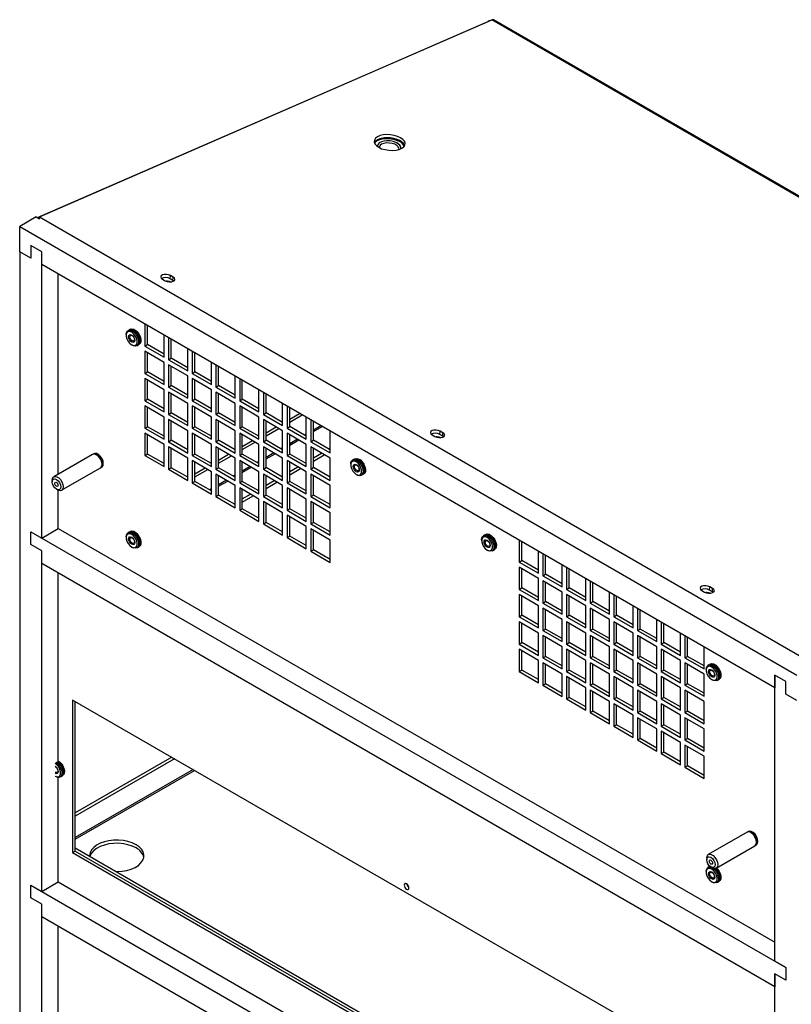
# Model space of a CAD drawing. Units: inches. Extents: x 0 to 128, y 0 to 133.
# Drawn here: x 84 to 96, y 116 to 132 of the extents above; entities that cross this region are included whole.
import ezdxf

# ---------------------------------------------------------------- set-up
doc = ezdxf.new("R2010")
doc.units = ezdxf.units.IN
doc.header["$MEASUREMENT"] = 0

msp = doc.modelspace()

# ---------------------------------------------------------------- linework, layer by layer
at = {"color": 7, "linetype": 'Continuous', "lineweight": 25}
for p, q in [((83.89, 128.501), (91.128, 131.653)), ((83.922, 128.512), (91.187, 131.676)), ((91.131, 131.652), (91.128, 131.653)), ((103.563, 124.532), (91.187, 131.676)), ((103.594, 124.532), (91.218, 131.677)), ((89.353, 129.659), (89.353, 129.659)), ((89.726, 129.622), (89.726, 129.622)), ((83.87, 128.513), (83.605, 128.36)), ((83.87, 128.513), (83.922, 128.483)), ((83.922, 128.512), (96.298, 121.368)), ((83.922, 128.482), (83.922, 128.512)), ((83.605, 127.951), (83.605, 128.36)), ((83.605, 128.36), (96.085, 121.155)), ((83.782, 127.849), (83.605, 127.951)), ((83.605, 127.951), (83.605, 86.234)), ((83.782, 128.054), (83.782, 127.849)), ((83.959, 127.951), (83.782, 128.054)), ((83.959, 123.354), (83.959, 127.951)), ((83.959, 127.747), (83.959, 127.951)), ((95.732, 120.951), (83.959, 127.747)), ((84.224, 124.379), (84.224, 127.594)), ((85.896, 127.514), (85.941, 127.488)), ((86.022, 127.52), (86.027, 127.571)), ((86.067, 127.494), (86.022, 127.52)), ((86.072, 127.545), (86.027, 127.571)), ((86.067, 127.494), (86.072, 127.545)), ((86.081, 127.483), (86.067, 127.494)), ((85.361, 126.696), (85.345, 126.687)), ((85.383, 126.709), (85.367, 126.7)), ((85.616, 126.791), (85.616, 126.438)), ((85.658, 126.462), (85.658, 126.766)), ((85.316, 126.623), (85.316, 126.61)), ((85.926, 126.259), (85.926, 126.612)), ((85.996, 126.571), (85.996, 126.218)), ((86.039, 126.243), (86.039, 126.546)), ((85.404, 126.458), (85.415, 126.451)), ((85.485, 126.445), (85.501, 126.454)), ((85.507, 126.457), (85.523, 126.467)), ((85.616, 126.438), (85.658, 126.462)), ((85.616, 126.438), (85.926, 126.259)), ((85.926, 126.177), (85.616, 126.356)), ((85.616, 126.356), (85.616, 125.998)), ((85.926, 126.308), (85.658, 126.462)), ((86.306, 126.039), (86.306, 126.392)), ((85.658, 126.023), (85.658, 126.332)), ((85.996, 126.218), (86.039, 126.243)), ((85.996, 126.218), (86.306, 126.039)), ((86.306, 126.088), (86.039, 126.243)), ((86.377, 126.351), (86.377, 125.998)), ((86.419, 126.023), (86.419, 126.327)), ((85.926, 125.82), (85.926, 126.177)), ((86.306, 125.958), (85.996, 126.136)), ((85.996, 126.136), (85.996, 125.779)), ((86.039, 125.803), (86.039, 126.112)), ((86.687, 125.82), (86.687, 126.172)), ((86.757, 126.132), (86.757, 125.779)), ((86.8, 125.803), (86.8, 126.107)), ((85.616, 125.998), (85.658, 126.023)), ((85.616, 125.998), (85.926, 125.82)), ((85.926, 125.738), (85.616, 125.917)), ((85.616, 125.917), (85.616, 125.559)), ((85.926, 125.869), (85.658, 126.023)), ((85.658, 125.584), (85.658, 125.892)), ((86.306, 125.6), (86.306, 125.958)), ((86.377, 125.998), (86.419, 126.023)), ((86.377, 125.998), (86.687, 125.82)), ((86.687, 125.738), (86.377, 125.917)), ((86.377, 125.917), (86.377, 125.559)), ((86.687, 125.869), (86.419, 126.023)), ((86.419, 125.584), (86.419, 125.892)), ((87.067, 125.6), (87.067, 125.953)), ((87.138, 125.912), (87.138, 125.559)), ((87.18, 125.584), (87.18, 125.888)), ((85.926, 125.38), (85.926, 125.738)), ((85.996, 125.779), (86.039, 125.803)), ((85.996, 125.779), (86.306, 125.6)), ((86.306, 125.649), (86.039, 125.803)), ((86.687, 125.38), (86.687, 125.738)), ((86.757, 125.779), (86.8, 125.803)), ((86.757, 125.779), (87.067, 125.6)), ((87.067, 125.649), (86.8, 125.803)), ((87.447, 125.38), (87.447, 125.733)), ((85.616, 125.559), (85.658, 125.584)), ((85.926, 125.429), (85.658, 125.584)), ((86.306, 125.518), (85.996, 125.697)), ((85.996, 125.697), (85.996, 125.339)), ((86.039, 125.364), (86.039, 125.673)), ((86.377, 125.559), (86.419, 125.584)), ((86.687, 125.429), (86.419, 125.584)), ((87.067, 125.518), (86.757, 125.697)), ((86.757, 125.697), (86.757, 125.34)), ((86.8, 125.364), (86.8, 125.673)), ((87.138, 125.559), (87.18, 125.584)), ((87.447, 125.429), (87.18, 125.584)), ((87.518, 125.692), (87.518, 125.34)), ((87.561, 125.364), (87.561, 125.668)), ((85.616, 125.559), (85.926, 125.38)), ((85.926, 125.299), (85.616, 125.477)), ((85.616, 125.477), (85.616, 125.12)), ((85.658, 125.144), (85.658, 125.453)), ((86.306, 125.161), (86.306, 125.518)), ((86.377, 125.559), (86.687, 125.38)), ((86.687, 125.299), (86.377, 125.478)), ((86.377, 125.478), (86.377, 125.12)), ((86.419, 125.144), (86.419, 125.453)), ((87.067, 125.161), (87.067, 125.518)), ((87.138, 125.559), (87.447, 125.38)), ((87.447, 125.299), (87.138, 125.478)), ((87.138, 125.478), (87.138, 125.12)), ((87.18, 125.144), (87.18, 125.453)), ((87.828, 125.161), (87.828, 125.514)), ((87.899, 125.473), (87.899, 125.12)), ((87.941, 125.145), (87.941, 125.448)), ((85.926, 124.941), (85.926, 125.299)), ((85.996, 125.339), (86.039, 125.364)), ((85.996, 125.339), (86.306, 125.161)), ((86.306, 125.079), (85.996, 125.258)), ((85.996, 125.258), (85.996, 124.9)), ((86.306, 125.21), (86.039, 125.364)), ((86.687, 124.941), (86.687, 125.299)), ((86.757, 125.34), (86.8, 125.364)), ((86.757, 125.34), (87.067, 125.161)), ((87.067, 125.079), (86.757, 125.258)), ((86.757, 125.258), (86.757, 124.9)), ((87.067, 125.21), (86.8, 125.364)), ((87.447, 124.941), (87.447, 125.299)), ((87.518, 125.34), (87.561, 125.364)), ((87.518, 125.34), (87.828, 125.161)), ((87.828, 125.079), (87.518, 125.258)), ((87.518, 125.258), (87.518, 124.9)), ((87.828, 125.21), (87.561, 125.364)), ((87.941, 125.266), (88.099, 125.357)), ((87.941, 125.215), (88.143, 125.332)), ((88.208, 124.941), (88.208, 125.294)), ((88.279, 125.253), (88.279, 124.9)), ((85.616, 125.12), (85.658, 125.144)), ((85.616, 125.12), (85.926, 124.941)), ((85.926, 124.99), (85.658, 125.144)), ((86.039, 124.925), (86.039, 125.233)), ((86.377, 125.12), (86.419, 125.144)), ((86.377, 125.12), (86.687, 124.941)), ((86.687, 124.99), (86.419, 125.144)), ((86.8, 124.925), (86.8, 125.233)), ((87.138, 125.12), (87.18, 125.144)), ((87.138, 125.12), (87.447, 124.941)), ((87.447, 124.99), (87.18, 125.144)), ((87.561, 124.925), (87.561, 125.233)), ((87.561, 125.047), (87.722, 125.14)), ((87.561, 124.996), (87.767, 125.115)), ((87.899, 125.12), (87.941, 125.145)), ((87.899, 125.12), (88.208, 124.941)), ((88.208, 124.99), (87.941, 125.145)), ((88.321, 124.925), (88.321, 125.229)), ((85.926, 124.859), (85.616, 125.038)), ((85.616, 125.038), (85.616, 124.681)), ((85.658, 124.705), (85.658, 125.014)), ((86.306, 124.721), (86.306, 125.079)), ((86.687, 124.859), (86.377, 125.038)), ((86.377, 125.038), (86.377, 124.681)), ((86.419, 124.705), (86.419, 125.014)), ((87.067, 124.721), (87.067, 125.079)), ((87.447, 124.86), (87.138, 125.038)), ((87.138, 125.038), (87.138, 124.681)), ((87.18, 124.705), (87.18, 125.014)), ((87.828, 124.722), (87.828, 125.079)), ((88.208, 124.86), (87.899, 125.038)), ((87.899, 125.038), (87.899, 124.681)), ((87.941, 124.705), (87.941, 125.014)), ((88.589, 124.722), (88.589, 125.074)), ((90.227, 125.014), (90.272, 124.988)), ((90.353, 125.019), (90.358, 125.071)), ((90.398, 124.994), (90.353, 125.019)), ((90.403, 125.045), (90.358, 125.071)), ((90.398, 124.994), (90.403, 125.045)), ((90.412, 124.983), (90.398, 124.994)), ((85.926, 124.502), (85.926, 124.859)), ((85.996, 124.9), (86.039, 124.925)), ((85.996, 124.9), (86.306, 124.721)), ((86.306, 124.64), (85.996, 124.819)), ((85.996, 124.819), (85.996, 124.461)), ((86.306, 124.77), (86.039, 124.925)), ((86.039, 124.485), (86.039, 124.794)), ((86.687, 124.502), (86.687, 124.859)), ((86.757, 124.9), (86.8, 124.925)), ((86.757, 124.9), (87.067, 124.721)), ((87.067, 124.64), (86.757, 124.819)), ((86.757, 124.819), (86.757, 124.461)), ((87.067, 124.77), (86.8, 124.925)), ((86.8, 124.485), (86.8, 124.794)), ((87.18, 124.827), (87.342, 124.92)), ((87.18, 124.776), (87.386, 124.895)), ((87.447, 124.502), (87.447, 124.86)), ((87.518, 124.9), (87.561, 124.925)), ((87.518, 124.9), (87.828, 124.722)), ((87.828, 124.64), (87.518, 124.819)), ((87.518, 124.819), (87.518, 124.461)), ((87.828, 124.771), (87.561, 124.925)), ((87.561, 124.486), (87.561, 124.794)), ((88.208, 124.502), (88.208, 124.86)), ((88.279, 124.9), (88.321, 124.925)), ((88.279, 124.9), (88.589, 124.722)), ((88.589, 124.64), (88.279, 124.819)), ((88.279, 124.819), (88.279, 124.461)), ((88.589, 124.771), (88.321, 124.925)), ((88.321, 124.486), (88.321, 124.794)), ((88.566, 124.784), (88.589, 124.797)), ((84.776, 124.698), (84.154, 124.338)), ((84.798, 124.71), (84.79, 124.705)), ((85.616, 124.681), (85.658, 124.705)), ((85.616, 124.681), (85.926, 124.502)), ((85.926, 124.551), (85.658, 124.705)), ((86.306, 124.282), (86.306, 124.64)), ((86.377, 124.681), (86.419, 124.705)), ((86.377, 124.681), (86.687, 124.502)), ((86.687, 124.551), (86.419, 124.705)), ((86.8, 124.607), (86.961, 124.701)), ((86.8, 124.556), (87.006, 124.675)), ((87.067, 124.282), (87.067, 124.64)), ((87.138, 124.681), (87.18, 124.705)), ((87.138, 124.681), (87.447, 124.502)), ((87.447, 124.551), (87.18, 124.705)), ((87.828, 124.282), (87.828, 124.64)), ((87.899, 124.681), (87.941, 124.705)), ((87.899, 124.681), (88.208, 124.502)), ((88.208, 124.551), (87.941, 124.705)), ((88.321, 124.643), (88.452, 124.719)), ((88.321, 124.592), (88.497, 124.693)), ((88.589, 124.282), (88.589, 124.64)), ((88.967, 124.615), (88.951, 124.605)), ((88.99, 124.627), (88.973, 124.618)), ((84.279, 124.122), (84.901, 124.481)), ((84.915, 124.489), (84.923, 124.493)), ((85.996, 124.461), (86.039, 124.485)), ((85.996, 124.461), (86.306, 124.282)), ((86.306, 124.331), (86.039, 124.485)), ((86.687, 124.42), (86.377, 124.599)), ((86.377, 124.599), (86.377, 124.241)), ((86.419, 124.266), (86.419, 124.574)), ((86.419, 124.388), (86.581, 124.481)), ((86.419, 124.337), (86.625, 124.456)), ((86.757, 124.461), (86.8, 124.485)), ((86.757, 124.461), (87.067, 124.282)), ((87.067, 124.331), (86.8, 124.485)), ((87.447, 124.42), (87.138, 124.599)), ((87.138, 124.599), (87.138, 124.241)), ((87.18, 124.266), (87.18, 124.575)), ((87.518, 124.461), (87.561, 124.486)), ((87.518, 124.461), (87.828, 124.282)), ((87.828, 124.331), (87.561, 124.486)), ((88.208, 124.42), (87.899, 124.599)), ((87.899, 124.599), (87.899, 124.241)), ((87.941, 124.266), (87.941, 124.575)), ((87.941, 124.423), (88.072, 124.499)), ((87.941, 124.372), (88.116, 124.473)), ((88.185, 124.564), (88.208, 124.578)), ((88.279, 124.461), (88.321, 124.486)), ((88.279, 124.461), (88.589, 124.282)), ((88.589, 124.331), (88.321, 124.486)), ((88.922, 124.541), (88.922, 124.528)), ((86.687, 124.062), (86.687, 124.42)), ((87.067, 124.201), (86.757, 124.379)), ((86.757, 124.379), (86.757, 124.022)), ((86.8, 124.046), (86.8, 124.355)), ((87.447, 124.063), (87.447, 124.42)), ((87.828, 124.201), (87.518, 124.379)), ((87.518, 124.379), (87.518, 124.022)), ((87.561, 124.046), (87.561, 124.355)), ((87.805, 124.345), (87.828, 124.358)), ((88.208, 124.063), (88.208, 124.42)), ((88.589, 124.201), (88.279, 124.379)), ((88.279, 124.379), (88.279, 124.022)), ((88.321, 124.046), (88.321, 124.355)), ((89.01, 124.376), (89.021, 124.37)), ((89.091, 124.363), (89.107, 124.372)), ((89.113, 124.375), (89.13, 124.385)), ((84.128, 124.281), (84.128, 124.257)), ((84.195, 124.14), (84.216, 124.128)), ((86.377, 124.241), (86.419, 124.266)), ((86.377, 124.241), (86.687, 124.062)), ((86.687, 124.111), (86.419, 124.266)), ((87.067, 123.843), (87.067, 124.201)), ((87.138, 124.241), (87.18, 124.266)), ((87.138, 124.241), (87.447, 124.063)), ((87.447, 123.981), (87.138, 124.16)), ((87.138, 124.16), (87.138, 123.802)), ((87.447, 124.112), (87.18, 124.266)), ((87.561, 124.204), (87.692, 124.279)), ((87.561, 124.153), (87.736, 124.254)), ((87.828, 123.843), (87.828, 124.201)), ((87.899, 124.241), (87.941, 124.266)), ((87.899, 124.241), (88.208, 124.063)), ((88.208, 123.981), (87.899, 124.16)), ((87.899, 124.16), (87.899, 123.802)), ((88.208, 124.112), (87.941, 124.266)), ((88.589, 123.843), (88.589, 124.201)), ((84.224, 123.507), (84.224, 124.124)), ((86.757, 124.022), (86.8, 124.046)), ((86.757, 124.022), (87.067, 123.843)), ((87.067, 123.892), (86.8, 124.046)), ((87.18, 123.827), (87.18, 124.135)), ((87.18, 123.984), (87.311, 124.06)), ((87.18, 123.933), (87.355, 124.034)), ((87.424, 124.125), (87.447, 124.138)), ((87.447, 123.623), (87.447, 123.981)), ((87.518, 124.022), (87.561, 124.046)), ((87.518, 124.022), (87.828, 123.843)), ((87.828, 123.892), (87.561, 124.046)), ((87.941, 123.827), (87.941, 124.135)), ((88.208, 123.623), (88.208, 123.981)), ((88.279, 124.022), (88.321, 124.046)), ((88.279, 124.022), (88.589, 123.843)), ((88.589, 123.892), (88.321, 124.046)), ((87.044, 123.905), (87.067, 123.919)), ((87.138, 123.802), (87.18, 123.827)), ((87.447, 123.672), (87.18, 123.827)), ((87.828, 123.761), (87.518, 123.94)), ((87.518, 123.94), (87.518, 123.582)), ((87.561, 123.607), (87.561, 123.916)), ((87.899, 123.802), (87.941, 123.827)), ((88.208, 123.672), (87.941, 123.827)), ((88.589, 123.761), (88.279, 123.94)), ((88.279, 123.94), (88.279, 123.583)), ((88.321, 123.607), (88.321, 123.916)), ((87.138, 123.802), (87.447, 123.623)), ((87.828, 123.404), (87.828, 123.761)), ((87.899, 123.802), (88.208, 123.623)), ((87.899, 123.72), (87.899, 123.363)), ((88.208, 123.542), (87.899, 123.72)), ((87.941, 123.387), (87.941, 123.696)), ((88.589, 123.404), (88.589, 123.761)), ((83.959, 123.354), (84.224, 123.507)), ((84.224, 123.507), (95.732, 116.864)), ((87.518, 123.582), (87.561, 123.607)), ((87.518, 123.582), (87.828, 123.404)), ((87.828, 123.453), (87.561, 123.607)), ((88.208, 123.184), (88.208, 123.542)), ((88.279, 123.583), (88.321, 123.607)), ((88.279, 123.583), (88.589, 123.404)), ((88.589, 123.453), (88.321, 123.607)), ((83.782, 123.252), (83.782, 123.456)), ((83.782, 123.456), (95.909, 116.456)), ((83.782, 123.456), (83.959, 123.354)), ((85.316, 123.376), (85.316, 123.364)), ((85.361, 123.45), (85.345, 123.44)), ((85.383, 123.463), (85.367, 123.453)), ((87.899, 123.363), (87.941, 123.387)), ((87.899, 123.363), (88.208, 123.184)), ((88.208, 123.233), (87.941, 123.387)), ((88.279, 123.501), (88.279, 123.143)), ((88.589, 123.322), (88.279, 123.501)), ((88.321, 123.168), (88.321, 123.476)), ((91.069, 123.401), (91.053, 123.392)), ((91.091, 123.414), (91.075, 123.405)), ((83.959, 123.15), (83.782, 123.252)), ((85.404, 123.211), (85.415, 123.205)), ((85.485, 123.198), (85.501, 123.207)), ((85.507, 123.211), (85.523, 123.22)), ((88.589, 122.964), (88.589, 123.322)), ((91.024, 123.328), (91.024, 123.315)), ((91.626, 123.321), (91.626, 122.968)), ((91.669, 122.992), (91.669, 123.296)), ((83.959, 122.946), (83.959, 123.15)), ((83.959, 117.679), (83.959, 123.15)), ((88.279, 123.143), (88.321, 123.168)), ((88.279, 123.143), (88.589, 122.964)), ((88.589, 123.013), (88.321, 123.168)), ((91.112, 123.163), (91.123, 123.156)), ((91.193, 123.15), (91.209, 123.159)), ((91.215, 123.162), (91.231, 123.172)), ((91.936, 122.789), (91.936, 123.142)), ((92.007, 123.101), (92.007, 122.748)), ((92.049, 122.773), (92.049, 123.077)), ((95.732, 116.149), (83.959, 122.946)), ((91.626, 122.968), (91.669, 122.992)), ((91.626, 122.968), (91.936, 122.789)), ((91.936, 122.708), (91.626, 122.886)), ((91.626, 122.886), (91.626, 122.529)), ((91.936, 122.838), (91.669, 122.992)), ((92.317, 122.57), (92.317, 122.922)), ((92.387, 122.882), (92.387, 122.529)), ((84.224, 119.776), (84.224, 122.793)), ((91.669, 122.553), (91.669, 122.862)), ((92.007, 122.748), (92.049, 122.773)), ((92.007, 122.748), (92.317, 122.57)), ((92.317, 122.619), (92.049, 122.773)), ((92.43, 122.553), (92.43, 122.857)), ((91.936, 122.35), (91.936, 122.708)), ((92.317, 122.488), (92.007, 122.667)), ((92.007, 122.667), (92.007, 122.309)), ((92.049, 122.334), (92.049, 122.642)), ((92.697, 122.35), (92.697, 122.703)), ((92.768, 122.662), (92.768, 122.309)), ((92.81, 122.334), (92.81, 122.637)), ((94.684, 122.519), (94.689, 122.571)), ((94.734, 122.545), (94.689, 122.571)), ((91.626, 122.529), (91.669, 122.553)), ((91.626, 122.529), (91.936, 122.35)), ((91.936, 122.268), (91.626, 122.447)), ((91.626, 122.447), (91.626, 122.089)), ((91.936, 122.399), (91.669, 122.553)), ((91.669, 122.114), (91.669, 122.423)), ((92.317, 122.13), (92.317, 122.488)), ((92.387, 122.529), (92.43, 122.553)), ((92.387, 122.529), (92.697, 122.35)), ((92.697, 122.268), (92.387, 122.447)), ((92.387, 122.447), (92.387, 122.089)), ((92.697, 122.399), (92.43, 122.553)), ((92.43, 122.114), (92.43, 122.423)), ((93.077, 122.13), (93.077, 122.483)), ((93.148, 122.442), (93.148, 122.09)), ((93.19, 122.114), (93.19, 122.418)), ((94.558, 122.513), (94.603, 122.488)), ((94.729, 122.493), (94.684, 122.519)), ((94.729, 122.493), (94.734, 122.545)), ((94.743, 122.483), (94.729, 122.493)), ((91.936, 121.911), (91.936, 122.268)), ((92.007, 122.309), (92.049, 122.334)), ((92.007, 122.309), (92.317, 122.13)), ((92.317, 122.179), (92.049, 122.334)), ((92.697, 121.911), (92.697, 122.268)), ((92.768, 122.309), (92.81, 122.334)), ((92.768, 122.309), (93.077, 122.13)), ((93.077, 122.179), (92.81, 122.334)), ((93.458, 121.911), (93.458, 122.264)), ((91.626, 122.089), (91.669, 122.114)), ((91.626, 122.089), (91.936, 121.911)), ((91.936, 121.96), (91.669, 122.114)), ((92.317, 122.049), (92.007, 122.227)), ((92.007, 122.227), (92.007, 121.87)), ((92.049, 121.894), (92.049, 122.203)), ((92.387, 122.089), (92.43, 122.114)), ((92.387, 122.089), (92.697, 121.911)), ((92.697, 121.96), (92.43, 122.114)), ((93.077, 122.049), (92.768, 122.227)), ((92.768, 122.227), (92.768, 121.87)), ((92.81, 121.894), (92.81, 122.203)), ((93.148, 122.09), (93.19, 122.114)), ((93.148, 122.09), (93.458, 121.911)), ((93.458, 121.96), (93.19, 122.114)), ((93.528, 122.223), (93.528, 121.87)), ((93.571, 121.894), (93.571, 122.198)), ((91.936, 121.829), (91.626, 122.008)), ((91.626, 122.008), (91.626, 121.65)), ((91.669, 121.675), (91.669, 121.983)), ((92.317, 121.691), (92.317, 122.049)), ((92.697, 121.829), (92.387, 122.008)), ((92.387, 122.008), (92.387, 121.65)), ((92.43, 121.675), (92.43, 121.983)), ((93.077, 121.691), (93.077, 122.049)), ((93.458, 121.829), (93.148, 122.008)), ((93.148, 122.008), (93.148, 121.65)), ((93.19, 121.675), (93.19, 121.983)), ((93.838, 121.691), (93.838, 122.044)), ((93.909, 122.003), (93.909, 121.65)), ((93.951, 121.675), (93.951, 121.979)), ((91.936, 121.471), (91.936, 121.829)), ((92.007, 121.87), (92.049, 121.894)), ((92.007, 121.87), (92.317, 121.691)), ((92.317, 121.609), (92.007, 121.788)), ((92.007, 121.788), (92.007, 121.43)), ((92.317, 121.74), (92.049, 121.894)), ((92.697, 121.471), (92.697, 121.829)), ((92.768, 121.87), (92.81, 121.894)), ((92.768, 121.87), (93.077, 121.691)), ((93.077, 121.609), (92.768, 121.788)), ((92.768, 121.788), (92.768, 121.431)), ((93.077, 121.74), (92.81, 121.894)), ((93.458, 121.471), (93.458, 121.829)), ((93.528, 121.87), (93.571, 121.894)), ((93.528, 121.87), (93.838, 121.691)), ((93.838, 121.609), (93.528, 121.788)), ((93.528, 121.788), (93.528, 121.431)), ((93.838, 121.74), (93.571, 121.894)), ((94.219, 121.471), (94.219, 121.824)), ((94.289, 121.783), (94.289, 121.431)), ((91.626, 121.65), (91.669, 121.675)), ((91.626, 121.65), (91.936, 121.471)), ((91.936, 121.52), (91.669, 121.675)), ((92.049, 121.455), (92.049, 121.764)), ((92.317, 121.252), (92.317, 121.609)), ((92.387, 121.65), (92.43, 121.675)), ((92.387, 121.65), (92.697, 121.471)), ((92.697, 121.52), (92.43, 121.675)), ((92.81, 121.455), (92.81, 121.764)), ((93.077, 121.252), (93.077, 121.609)), ((93.148, 121.65), (93.19, 121.675)), ((93.148, 121.65), (93.458, 121.471)), ((93.458, 121.52), (93.19, 121.675)), ((93.571, 121.455), (93.571, 121.764)), ((93.838, 121.252), (93.838, 121.609)), ((93.909, 121.65), (93.951, 121.675)), ((93.909, 121.65), (94.219, 121.471)), ((94.219, 121.52), (93.951, 121.675)), ((94.332, 121.455), (94.332, 121.759)), ((91.936, 121.39), (91.626, 121.568)), ((91.626, 121.568), (91.626, 121.211)), ((91.669, 121.235), (91.669, 121.544)), ((92.007, 121.43), (92.049, 121.455)), ((92.317, 121.301), (92.049, 121.455)), ((92.697, 121.39), (92.387, 121.568)), ((92.387, 121.568), (92.387, 121.211)), ((92.43, 121.235), (92.43, 121.544)), ((92.768, 121.431), (92.81, 121.455)), ((93.077, 121.301), (92.81, 121.455)), ((93.458, 121.39), (93.148, 121.569)), ((93.148, 121.569), (93.148, 121.211)), ((93.19, 121.235), (93.19, 121.544)), ((93.528, 121.431), (93.571, 121.455)), ((93.838, 121.301), (93.571, 121.455)), ((94.219, 121.39), (93.909, 121.569)), ((93.909, 121.569), (93.909, 121.211)), ((93.951, 121.235), (93.951, 121.544)), ((94.289, 121.431), (94.332, 121.455)), ((94.599, 121.301), (94.332, 121.455)), ((94.599, 121.252), (94.599, 121.605)), ((91.936, 121.032), (91.936, 121.39)), ((92.007, 121.43), (92.317, 121.252)), ((92.317, 121.17), (92.007, 121.349)), ((92.007, 121.349), (92.007, 120.991)), ((92.049, 121.016), (92.049, 121.324)), ((92.697, 121.032), (92.697, 121.39)), ((92.768, 121.431), (93.077, 121.252)), ((93.077, 121.17), (92.768, 121.349)), ((92.768, 121.349), (92.768, 120.991)), ((92.81, 121.016), (92.81, 121.324)), ((93.458, 121.032), (93.458, 121.39)), ((93.528, 121.431), (93.838, 121.252)), ((93.838, 121.17), (93.528, 121.349)), ((93.528, 121.349), (93.528, 120.991)), ((93.571, 121.016), (93.571, 121.324)), ((94.219, 121.032), (94.219, 121.39)), ((94.289, 121.431), (94.599, 121.252)), ((94.599, 121.17), (94.289, 121.349)), ((94.289, 121.349), (94.289, 120.991)), ((94.332, 121.016), (94.332, 121.325)), ((94.675, 121.32), (94.659, 121.31)), ((94.697, 121.332), (94.681, 121.323)), ((91.626, 121.211), (91.669, 121.235)), ((91.626, 121.211), (91.936, 121.032)), ((91.936, 121.081), (91.669, 121.235)), ((92.317, 120.812), (92.317, 121.17)), ((92.387, 121.211), (92.43, 121.235)), ((92.387, 121.211), (92.697, 121.032)), ((92.697, 121.081), (92.43, 121.235)), ((93.077, 120.812), (93.077, 121.17)), ((93.148, 121.211), (93.19, 121.235)), ((93.148, 121.211), (93.458, 121.032)), ((93.458, 121.081), (93.19, 121.235)), ((93.838, 120.813), (93.838, 121.17)), ((93.909, 121.211), (93.951, 121.235)), ((93.909, 121.211), (94.219, 121.032)), ((94.219, 121.081), (93.951, 121.235)), ((94.599, 120.813), (94.599, 121.17)), ((94.63, 121.246), (94.63, 121.233)), ((95.909, 121.053), (95.732, 121.155)), ((95.732, 121.155), (95.732, 120.951)), ((95.732, 116.558), (95.732, 121.155)), ((92.007, 120.991), (92.049, 121.016)), ((92.007, 120.991), (92.317, 120.812)), ((92.317, 120.861), (92.049, 121.016)), ((92.697, 120.95), (92.387, 121.129)), ((92.387, 121.129), (92.387, 120.772)), ((92.43, 120.796), (92.43, 121.105)), ((92.768, 120.991), (92.81, 121.016)), ((92.768, 120.991), (93.077, 120.812)), ((93.077, 120.861), (92.81, 121.016)), ((93.458, 120.95), (93.148, 121.129)), ((93.148, 121.129), (93.148, 120.772)), ((93.19, 120.796), (93.19, 121.105)), ((93.528, 120.991), (93.571, 121.016)), ((93.528, 120.991), (93.838, 120.813)), ((93.838, 120.861), (93.571, 121.016)), ((94.219, 120.951), (93.909, 121.129)), ((93.909, 121.129), (93.909, 120.772)), ((93.951, 120.796), (93.951, 121.105)), ((94.289, 120.991), (94.332, 121.016)), ((94.289, 120.991), (94.599, 120.813)), ((94.599, 120.862), (94.332, 121.016)), ((94.718, 121.081), (94.729, 121.075)), ((94.799, 121.068), (94.815, 121.077)), ((94.821, 121.08), (94.837, 121.09)), ((95.909, 120.849), (95.909, 121.053)), ((92.697, 120.593), (92.697, 120.95)), ((93.077, 120.731), (92.768, 120.91)), ((92.768, 120.91), (92.768, 120.552)), ((92.81, 120.576), (92.81, 120.885)), ((93.458, 120.593), (93.458, 120.95)), ((93.838, 120.731), (93.528, 120.91)), ((93.528, 120.91), (93.528, 120.552)), ((93.571, 120.576), (93.571, 120.885)), ((94.219, 120.593), (94.219, 120.951)), ((94.599, 120.731), (94.289, 120.91)), ((94.289, 120.91), (94.289, 120.552)), ((94.332, 120.577), (94.332, 120.885)), ((96.085, 120.747), (95.909, 120.849)), ((84.454, 120.753), (84.454, 118.304)), ((95.732, 114.243), (84.454, 120.753)), ((84.497, 118.328), (84.497, 120.729)), ((92.387, 120.772), (92.43, 120.796)), ((92.387, 120.772), (92.697, 120.593)), ((92.697, 120.642), (92.43, 120.796)), ((93.077, 120.373), (93.077, 120.731)), ((93.148, 120.772), (93.19, 120.796)), ((93.148, 120.772), (93.458, 120.593)), ((93.458, 120.511), (93.148, 120.69)), ((93.148, 120.69), (93.148, 120.332)), ((93.458, 120.642), (93.19, 120.796)), ((93.19, 120.357), (93.19, 120.665)), ((93.838, 120.373), (93.838, 120.731)), ((93.909, 120.772), (93.951, 120.796)), ((93.909, 120.772), (94.219, 120.593)), ((94.219, 120.511), (93.909, 120.69)), ((93.909, 120.69), (93.909, 120.332)), ((94.219, 120.642), (93.951, 120.796)), ((93.951, 120.357), (93.951, 120.666)), ((94.599, 120.373), (94.599, 120.731)), ((92.768, 120.552), (92.81, 120.576)), ((92.768, 120.552), (93.077, 120.373)), ((93.077, 120.422), (92.81, 120.576)), ((93.458, 120.154), (93.458, 120.511)), ((93.528, 120.552), (93.571, 120.576)), ((93.528, 120.552), (93.838, 120.373)), ((93.838, 120.422), (93.571, 120.576)), ((94.219, 120.154), (94.219, 120.511)), ((94.289, 120.552), (94.332, 120.577)), ((94.289, 120.552), (94.599, 120.373)), ((94.599, 120.422), (94.332, 120.577)), ((93.148, 120.332), (93.19, 120.357)), ((93.458, 120.203), (93.19, 120.357)), ((93.838, 120.292), (93.528, 120.47)), ((93.528, 120.47), (93.528, 120.113)), ((93.571, 120.137), (93.571, 120.446)), ((93.909, 120.332), (93.951, 120.357)), ((94.219, 120.203), (93.951, 120.357)), ((94.599, 120.292), (94.289, 120.47)), ((94.289, 120.47), (94.289, 120.113)), ((94.332, 120.137), (94.332, 120.446)), ((93.148, 120.332), (93.458, 120.154)), ((93.838, 119.934), (93.838, 120.292)), ((93.909, 120.332), (94.219, 120.154)), ((93.909, 120.251), (93.909, 119.893)), ((94.219, 120.072), (93.909, 120.251)), ((93.951, 119.918), (93.951, 120.226)), ((94.599, 119.934), (94.599, 120.292)), ((93.528, 120.113), (93.571, 120.137)), ((93.528, 120.113), (93.838, 119.934)), ((93.838, 119.983), (93.571, 120.137)), ((94.219, 119.714), (94.219, 120.072)), ((94.289, 120.113), (94.332, 120.137)), ((94.289, 120.113), (94.599, 119.934)), ((94.289, 120.031), (94.289, 119.673)), ((94.599, 119.852), (94.289, 120.031)), ((94.599, 119.983), (94.332, 120.137)), ((93.909, 119.893), (93.951, 119.918)), ((93.909, 119.893), (94.219, 119.714)), ((94.219, 119.763), (93.951, 119.918)), ((94.332, 119.698), (94.332, 120.007)), ((86.046, 119.835), (84.497, 118.94)), ((86.09, 119.809), (84.497, 118.889)), ((94.599, 119.495), (94.599, 119.852)), ((94.289, 119.673), (94.332, 119.698)), ((94.289, 119.673), (94.599, 119.495)), ((94.599, 119.544), (94.332, 119.698)), ((84.224, 117.832), (84.224, 119.512)), ((84.255, 119.518), (84.272, 119.527)), ((84.277, 119.531), (84.294, 119.54)), ((95.287, 118.63), (94.664, 118.271)), ((95.308, 118.642), (95.3, 118.638)), ((84.454, 118.304), (84.497, 118.328)), ((84.454, 118.304), (95.732, 111.793)), ((84.497, 118.379), (95.732, 111.893)), ((84.497, 118.328), (95.732, 111.842)), ((94.789, 118.054), (95.412, 118.414)), ((95.425, 118.421), (95.433, 118.426)), ((94.638, 118.214), (94.638, 118.189)), ((94.63, 118), (94.63, 117.987)), ((94.675, 118.073), (94.659, 118.064)), ((94.675, 118.073), (94.696, 118.079)), ((94.692, 118.082), (94.681, 118.076)), ((94.706, 118.073), (94.727, 118.06)), ((83.959, 117.679), (84.224, 117.832)), ((84.224, 117.832), (95.732, 111.189)), ((94.718, 117.834), (94.729, 117.828)), ((94.799, 117.821), (94.815, 117.83)), ((94.821, 117.834), (94.837, 117.843)), ((83.782, 117.781), (95.909, 110.781)), ((83.782, 117.577), (83.782, 117.781)), ((83.782, 117.781), (83.959, 117.679)), ((83.959, 117.475), (83.782, 117.577)), ((83.959, 117.271), (83.959, 117.475)), ((83.959, 110.599), (83.959, 117.475)), ((95.732, 110.475), (83.959, 117.271)), ((84.224, 110.752), (84.224, 117.118)), ((95.909, 116.456), (95.732, 116.558)), ((95.909, 116.456), (95.909, 116.252)), ((95.732, 116.354), (95.732, 116.149)), ((95.909, 116.252), (95.732, 116.354)), ((95.732, 110.883), (95.732, 116.354))]:
    msp.add_line(p, q, dxfattribs=at)
at = {"color": 8, "linetype": 'Continuous', "lineweight": 25}
for p, q in [((88.442, 125.159), (88.321, 125.09)), ((88.321, 125.065), (88.463, 125.147)), ((88.065, 124.942), (87.941, 124.87)), ((87.941, 124.846), (88.087, 124.93)), ((88.208, 125.025), (88.178, 125.007)), ((88.2, 124.995), (88.208, 125)), ((87.828, 124.805), (87.798, 124.788)), ((87.819, 124.775), (87.828, 124.78)), ((87.685, 124.722), (87.561, 124.651)), ((87.561, 124.626), (87.706, 124.71)), ((87.304, 124.503), (87.18, 124.431)), ((87.18, 124.407), (87.326, 124.491)), ((87.447, 124.585), (87.418, 124.568)), ((87.439, 124.556), (87.447, 124.561)), ((87.067, 124.366), (87.037, 124.348)), ((87.058, 124.336), (87.067, 124.341)), ((86.687, 124.146), (86.657, 124.129)), ((86.924, 124.283), (86.8, 124.211)), ((86.8, 124.187), (86.945, 124.271)), ((86.678, 124.117), (86.687, 124.122)), ((86.389, 119.637), (84.497, 118.544)), ((84.497, 118.52), (86.41, 119.624))]:
    msp.add_line(p, q, dxfattribs=at)
at = {"color": 7, "linetype": 'Continuous', "lineweight": 25, "flags": 128}
for points in [[(89.722, 129.784), (89.674, 129.806), (89.619, 129.823), (89.56, 129.833), (89.5, 129.835), (89.443, 129.83), (89.392, 129.818), (89.35, 129.8), (89.319, 129.776), (89.301, 129.748), (89.298, 129.718), (89.309, 129.687), (89.334, 129.658), (89.371, 129.631), (89.418, 129.609), (89.473, 129.593), (89.532, 129.583), (89.592, 129.58), (89.649, 129.585), (89.701, 129.597), (89.743, 129.616), (89.774, 129.639), (89.791, 129.667), (89.795, 129.697), (89.784, 129.728), (89.759, 129.757), (89.722, 129.784)], [(89.716, 129.732), (89.669, 129.755), (89.614, 129.771), (89.555, 129.781), (89.495, 129.783), (89.438, 129.779), (89.387, 129.767), (89.344, 129.748), (89.313, 129.724), (89.3, 129.706)], [(89.684, 129.732), (89.631, 129.751), (89.573, 129.763), (89.513, 129.768), (89.455, 129.765), (89.401, 129.756), (89.356, 129.739), (89.321, 129.717), (89.303, 129.698)], [(89.648, 129.709), (89.603, 129.725), (89.553, 129.734), (89.502, 129.736), (89.454, 129.731), (89.413, 129.72), (89.38, 129.702), (89.36, 129.68), (89.353, 129.655), (89.354, 129.642)], [(89.648, 129.709), (89.603, 129.725), (89.553, 129.734), (89.502, 129.736), (89.454, 129.731), (89.413, 129.719), (89.38, 129.702), (89.36, 129.68), (89.353, 129.659)], [(89.787, 129.657), (89.786, 129.661), (89.768, 129.691), (89.736, 129.72), (89.694, 129.744), (89.642, 129.764), (89.585, 129.777), (89.525, 129.783), (89.466, 129.782), (89.411, 129.773), (89.364, 129.758)], [(89.628, 129.679), (89.587, 129.693), (89.541, 129.7), (89.495, 129.701), (89.453, 129.694), (89.418, 129.681), (89.394, 129.663), (89.383, 129.641), (89.383, 129.625)], [(89.69, 129.594), (89.693, 129.614), (89.684, 129.638), (89.661, 129.66), (89.628, 129.679)], [(89.721, 129.605), (89.724, 129.613), (89.725, 129.639), (89.711, 129.665), (89.685, 129.689), (89.648, 129.709)], [(86.027, 127.571), (85.997, 127.584), (85.961, 127.59), (85.926, 127.589), (85.896, 127.581), (85.875, 127.567), (85.869, 127.549), (85.876, 127.531), (85.896, 127.514)], [(85.941, 127.488), (85.971, 127.476), (86.007, 127.47), (86.042, 127.471), (86.072, 127.479), (86.092, 127.493), (86.099, 127.51), (86.092, 127.529), (86.072, 127.545)], [(86.01, 127.469), (86.002, 127.471), (85.979, 127.474)], [(85.316, 126.623), (85.319, 126.649), (85.332, 126.676), (85.354, 126.691), (85.383, 126.692), (85.415, 126.68)], [(85.404, 126.661), (85.374, 126.672), (85.347, 126.67), (85.328, 126.654), (85.317, 126.627), (85.317, 126.592), (85.328, 126.553), (85.347, 126.514), (85.374, 126.481), (85.404, 126.458), (85.434, 126.447), (85.46, 126.449), (85.48, 126.465), (85.49, 126.492), (85.49, 126.527), (85.48, 126.566), (85.46, 126.604), (85.434, 126.637), (85.404, 126.661)], [(85.361, 126.696), (85.384, 126.703), (85.415, 126.697), (85.447, 126.678), (85.478, 126.648), (85.504, 126.611), (85.522, 126.569), (85.53, 126.528), (85.527, 126.492), (85.514, 126.465), (85.501, 126.454)], [(85.364, 126.698), (85.364, 126.698), (85.39, 126.706), (85.421, 126.701), (85.453, 126.682), (85.484, 126.652), (85.51, 126.614), (85.528, 126.572), (85.536, 126.531), (85.533, 126.495), (85.52, 126.468), (85.504, 126.456)], [(85.383, 126.709), (85.406, 126.716), (85.437, 126.71), (85.47, 126.691), (85.5, 126.661), (85.526, 126.623), (85.544, 126.582), (85.552, 126.54), (85.549, 126.504), (85.536, 126.478), (85.523, 126.467)], [(85.415, 126.68), (85.447, 126.655), (85.476, 126.621), (85.498, 126.58), (85.511, 126.538), (85.514, 126.499), (85.506, 126.468), (85.488, 126.446), (85.462, 126.438), (85.431, 126.444), (85.415, 126.451)], [(85.404, 126.503), (85.385, 126.518), (85.369, 126.539), (85.359, 126.564), (85.355, 126.588), (85.359, 126.607), (85.369, 126.619), (85.385, 126.622), (85.404, 126.616), (85.423, 126.601), (85.438, 126.579), (85.449, 126.555), (85.453, 126.531), (85.449, 126.512), (85.438, 126.5), (85.423, 126.497), (85.404, 126.503)], [(85.412, 126.52), (85.397, 126.532), (85.385, 126.548), (85.377, 126.567), (85.374, 126.586), (85.377, 126.601), (85.385, 126.61), (85.397, 126.612), (85.412, 126.607), (85.426, 126.596), (85.438, 126.579), (85.446, 126.56), (85.449, 126.542), (85.446, 126.527), (85.438, 126.518), (85.426, 126.515), (85.412, 126.52)], [(90.358, 125.071), (90.328, 125.083), (90.292, 125.09), (90.257, 125.089), (90.227, 125.08), (90.207, 125.067), (90.2, 125.049), (90.207, 125.031), (90.227, 125.014)], [(90.272, 124.988), (90.302, 124.976), (90.338, 124.969), (90.373, 124.97), (90.403, 124.978), (90.423, 124.992), (90.43, 125.01), (90.423, 125.028), (90.403, 125.045)], [(90.342, 124.969), (90.314, 124.973), (90.31, 124.974)], [(84.901, 124.481), (84.907, 124.485), (84.922, 124.507), (84.927, 124.538), (84.922, 124.576), (84.907, 124.616), (84.883, 124.652), (84.854, 124.681), (84.824, 124.699), (84.795, 124.703), (84.776, 124.698)], [(84.94, 124.546), (84.935, 124.584), (84.92, 124.624), (84.896, 124.66), (84.867, 124.689), (84.837, 124.706), (84.808, 124.711), (84.784, 124.702), (84.783, 124.701)], [(84.922, 124.494), (84.928, 124.497), (84.943, 124.519), (84.948, 124.551), (84.943, 124.589), (84.928, 124.628), (84.904, 124.664), (84.875, 124.693), (84.845, 124.711), (84.816, 124.715), (84.798, 124.709)], [(88.967, 124.615), (88.99, 124.621), (89.021, 124.615), (89.054, 124.597), (89.085, 124.567), (89.11, 124.529), (89.128, 124.487), (89.136, 124.446), (89.133, 124.41), (89.12, 124.383), (89.107, 124.372)], [(88.97, 124.616), (88.971, 124.616), (88.996, 124.624), (89.027, 124.619), (89.06, 124.6), (89.09, 124.57), (89.116, 124.532), (89.134, 124.49), (89.142, 124.449), (89.139, 124.413), (89.126, 124.386), (89.11, 124.374)], [(88.99, 124.627), (89.012, 124.634), (89.043, 124.628), (89.076, 124.609), (89.107, 124.579), (89.132, 124.541), (89.15, 124.5), (89.158, 124.459), (89.156, 124.423), (89.142, 124.396), (89.13, 124.385)], [(88.922, 124.541), (88.925, 124.567), (88.938, 124.594), (88.96, 124.609), (88.989, 124.611), (89.021, 124.598)], [(89.01, 124.579), (88.98, 124.59), (88.954, 124.588), (88.934, 124.572), (88.924, 124.545), (88.924, 124.51), (88.934, 124.471), (88.954, 124.432), (88.98, 124.4), (89.01, 124.376), (89.04, 124.365), (89.067, 124.367), (89.086, 124.383), (89.097, 124.41), (89.097, 124.445), (89.086, 124.484), (89.067, 124.523), (89.04, 124.556), (89.01, 124.579)], [(89.01, 124.421), (88.991, 124.436), (88.976, 124.458), (88.965, 124.482), (88.961, 124.506), (88.965, 124.525), (88.976, 124.537), (88.991, 124.54), (89.01, 124.534), (89.029, 124.519), (89.045, 124.497), (89.055, 124.473), (89.059, 124.449), (89.055, 124.43), (89.045, 124.418), (89.029, 124.415), (89.01, 124.421)], [(89.018, 124.439), (89.003, 124.45), (88.991, 124.467), (88.983, 124.485), (88.98, 124.504), (88.983, 124.519), (88.991, 124.528), (89.003, 124.531), (89.018, 124.525), (89.032, 124.514), (89.044, 124.497), (89.053, 124.479), (89.056, 124.46), (89.053, 124.445), (89.044, 124.436), (89.032, 124.434), (89.018, 124.439)], [(89.021, 124.598), (89.053, 124.574), (89.082, 124.539), (89.104, 124.499), (89.117, 124.457), (89.12, 124.418), (89.112, 124.386), (89.094, 124.364), (89.068, 124.356), (89.038, 124.362), (89.021, 124.37)], [(84.128, 124.281), (84.133, 124.313), (84.149, 124.335), (84.172, 124.344), (84.201, 124.339), (84.232, 124.322), (84.261, 124.293), (84.284, 124.257), (84.299, 124.217), (84.305, 124.179), (84.299, 124.147), (84.284, 124.125), (84.261, 124.116), (84.232, 124.121), (84.216, 124.128)], [(84.128, 124.257), (84.133, 124.284), (84.148, 124.3), (84.17, 124.305), (84.195, 124.296), (84.221, 124.275), (84.243, 124.245), (84.258, 124.212), (84.263, 124.179), (84.258, 124.152), (84.243, 124.135), (84.221, 124.131), (84.195, 124.14), (84.17, 124.161), (84.148, 124.19), (84.133, 124.224), (84.128, 124.257)], [(84.222, 124.203), (84.22, 124.192), (84.214, 124.185), (84.206, 124.184), (84.195, 124.187), (84.185, 124.195), (84.177, 124.207), (84.171, 124.22), (84.169, 124.233), (84.171, 124.244), (84.177, 124.25), (84.185, 124.252), (84.195, 124.249), (84.206, 124.24), (84.214, 124.229), (84.22, 124.216), (84.222, 124.203)], [(85.316, 123.376), (85.319, 123.403), (85.332, 123.43), (85.354, 123.445), (85.383, 123.446), (85.415, 123.434)], [(85.404, 123.414), (85.374, 123.425), (85.347, 123.423), (85.328, 123.407), (85.317, 123.38), (85.317, 123.345), (85.328, 123.306), (85.347, 123.268), (85.374, 123.235), (85.404, 123.211), (85.434, 123.2), (85.46, 123.202), (85.48, 123.218), (85.49, 123.245), (85.49, 123.28), (85.48, 123.32), (85.46, 123.358), (85.434, 123.391), (85.404, 123.414)], [(85.404, 123.256), (85.385, 123.272), (85.369, 123.293), (85.359, 123.317), (85.355, 123.341), (85.359, 123.36), (85.369, 123.373), (85.385, 123.376), (85.404, 123.369), (85.423, 123.354), (85.438, 123.333), (85.449, 123.308), (85.453, 123.285), (85.449, 123.265), (85.438, 123.253), (85.423, 123.25), (85.404, 123.256)], [(85.361, 123.45), (85.384, 123.456), (85.415, 123.451), (85.447, 123.432), (85.478, 123.402), (85.504, 123.364), (85.522, 123.322), (85.53, 123.281), (85.527, 123.245), (85.514, 123.218), (85.501, 123.207)], [(85.364, 123.451), (85.364, 123.451), (85.39, 123.46), (85.421, 123.454), (85.453, 123.435), (85.484, 123.405), (85.51, 123.367), (85.528, 123.326), (85.536, 123.284), (85.533, 123.249), (85.52, 123.222), (85.504, 123.209)], [(85.412, 123.274), (85.397, 123.285), (85.385, 123.302), (85.377, 123.321), (85.374, 123.339), (85.377, 123.354), (85.385, 123.363), (85.397, 123.366), (85.412, 123.361), (85.426, 123.349), (85.438, 123.333), (85.446, 123.314), (85.449, 123.296), (85.446, 123.281), (85.438, 123.271), (85.426, 123.269), (85.412, 123.274)], [(85.383, 123.463), (85.406, 123.469), (85.437, 123.464), (85.47, 123.445), (85.5, 123.415), (85.526, 123.377), (85.544, 123.335), (85.552, 123.294), (85.549, 123.258), (85.536, 123.231), (85.523, 123.22)], [(85.415, 123.434), (85.447, 123.409), (85.476, 123.374), (85.498, 123.334), (85.511, 123.292), (85.514, 123.253), (85.506, 123.221), (85.488, 123.2), (85.462, 123.191), (85.431, 123.197), (85.415, 123.205)], [(91.024, 123.328), (91.027, 123.354), (91.04, 123.381), (91.062, 123.396), (91.091, 123.397), (91.123, 123.385)], [(91.112, 123.366), (91.082, 123.377), (91.055, 123.375), (91.036, 123.359), (91.025, 123.332), (91.025, 123.297), (91.036, 123.258), (91.055, 123.219), (91.082, 123.186), (91.112, 123.163), (91.142, 123.152), (91.168, 123.154), (91.188, 123.17), (91.198, 123.197), (91.198, 123.232), (91.188, 123.271), (91.168, 123.309), (91.142, 123.342), (91.112, 123.366)], [(91.069, 123.401), (91.092, 123.408), (91.123, 123.402), (91.155, 123.383), (91.186, 123.353), (91.212, 123.316), (91.23, 123.274), (91.238, 123.233), (91.235, 123.197), (91.222, 123.17), (91.209, 123.159)], [(91.072, 123.403), (91.072, 123.403), (91.098, 123.411), (91.129, 123.406), (91.161, 123.387), (91.192, 123.357), (91.218, 123.319), (91.236, 123.277), (91.244, 123.236), (91.241, 123.2), (91.228, 123.173), (91.212, 123.161)], [(91.091, 123.414), (91.114, 123.421), (91.145, 123.415), (91.177, 123.396), (91.208, 123.366), (91.234, 123.328), (91.252, 123.286), (91.26, 123.245), (91.257, 123.209), (91.244, 123.183), (91.231, 123.172)], [(91.123, 123.385), (91.155, 123.36), (91.184, 123.326), (91.206, 123.285), (91.219, 123.243), (91.221, 123.204), (91.213, 123.173), (91.196, 123.151), (91.17, 123.143), (91.139, 123.149), (91.123, 123.156)], [(91.112, 123.208), (91.093, 123.223), (91.077, 123.244), (91.067, 123.269), (91.063, 123.293), (91.067, 123.312), (91.077, 123.324), (91.093, 123.327), (91.112, 123.321), (91.13, 123.306), (91.146, 123.284), (91.157, 123.26), (91.16, 123.236), (91.157, 123.217), (91.146, 123.205), (91.13, 123.202), (91.112, 123.208)], [(91.119, 123.225), (91.105, 123.237), (91.093, 123.253), (91.085, 123.272), (91.082, 123.291), (91.085, 123.306), (91.093, 123.315), (91.105, 123.317), (91.119, 123.312), (91.134, 123.301), (91.146, 123.284), (91.154, 123.265), (91.157, 123.247), (91.154, 123.232), (91.146, 123.223), (91.134, 123.22), (91.119, 123.225)], [(94.689, 122.571), (94.659, 122.583), (94.623, 122.589), (94.588, 122.588), (94.558, 122.58), (94.538, 122.566), (94.531, 122.549), (94.538, 122.53), (94.558, 122.513)], [(94.603, 122.488), (94.633, 122.475), (94.669, 122.469), (94.704, 122.47), (94.734, 122.478), (94.754, 122.492), (94.761, 122.51), (94.754, 122.528), (94.734, 122.545)], [(94.673, 122.469), (94.645, 122.473), (94.641, 122.473)], [(94.63, 121.246), (94.633, 121.272), (94.646, 121.299), (94.668, 121.314), (94.697, 121.316), (94.729, 121.303)], [(94.718, 121.284), (94.688, 121.295), (94.661, 121.293), (94.642, 121.277), (94.631, 121.25), (94.631, 121.215), (94.642, 121.176), (94.661, 121.137), (94.688, 121.105), (94.718, 121.081), (94.748, 121.07), (94.774, 121.072), (94.794, 121.088), (94.804, 121.115), (94.804, 121.15), (94.794, 121.189), (94.774, 121.228), (94.748, 121.26), (94.718, 121.284)], [(94.675, 121.32), (94.698, 121.326), (94.729, 121.32), (94.761, 121.302), (94.792, 121.272), (94.818, 121.234), (94.836, 121.192), (94.844, 121.151), (94.841, 121.115), (94.828, 121.088), (94.815, 121.077)], [(94.678, 121.321), (94.678, 121.321), (94.704, 121.329), (94.735, 121.324), (94.767, 121.305), (94.798, 121.275), (94.824, 121.237), (94.842, 121.195), (94.85, 121.154), (94.847, 121.118), (94.834, 121.091), (94.818, 121.079)], [(94.697, 121.332), (94.72, 121.339), (94.751, 121.333), (94.784, 121.314), (94.814, 121.284), (94.84, 121.246), (94.858, 121.205), (94.866, 121.164), (94.863, 121.128), (94.85, 121.101), (94.837, 121.09)], [(94.729, 121.303), (94.761, 121.278), (94.79, 121.244), (94.812, 121.204), (94.825, 121.162), (94.828, 121.123), (94.82, 121.091), (94.802, 121.069), (94.776, 121.061), (94.745, 121.067), (94.729, 121.075)], [(94.718, 121.126), (94.699, 121.141), (94.683, 121.163), (94.673, 121.187), (94.669, 121.211), (94.673, 121.23), (94.683, 121.242), (94.699, 121.245), (94.718, 121.239), (94.737, 121.224), (94.752, 121.202), (94.763, 121.178), (94.767, 121.154), (94.763, 121.135), (94.752, 121.123), (94.737, 121.12), (94.718, 121.126)], [(94.726, 121.144), (94.711, 121.155), (94.699, 121.172), (94.691, 121.19), (94.688, 121.209), (94.691, 121.224), (94.699, 121.233), (94.711, 121.235), (94.726, 121.23), (94.74, 121.219), (94.752, 121.202), (94.76, 121.184), (94.763, 121.165), (94.76, 121.15), (94.752, 121.141), (94.74, 121.139), (94.726, 121.144)], [(84.174, 119.531), (84.174, 119.531), (84.204, 119.52), (84.231, 119.523), (84.25, 119.538), (84.261, 119.565), (84.261, 119.601), (84.25, 119.64), (84.231, 119.678), (84.204, 119.711), (84.174, 119.734)], [(84.185, 119.754), (84.217, 119.729), (84.246, 119.694), (84.268, 119.654), (84.281, 119.612), (84.284, 119.573), (84.276, 119.541), (84.258, 119.52), (84.232, 119.512), (84.202, 119.517), (84.185, 119.525)], [(84.202, 119.763), (84.218, 119.752), (84.249, 119.722), (84.274, 119.684), (84.292, 119.642), (84.3, 119.601), (84.297, 119.565), (84.284, 119.538), (84.272, 119.527)], [(84.207, 119.766), (84.224, 119.756), (84.255, 119.725), (84.28, 119.688), (84.298, 119.646), (84.306, 119.605), (84.303, 119.569), (84.29, 119.542), (84.274, 119.529)], [(84.207, 119.763), (84.223, 119.752), (84.253, 119.723), (84.278, 119.686), (84.295, 119.646), (84.303, 119.606), (84.301, 119.571), (84.293, 119.553)], [(84.224, 119.776), (84.24, 119.765), (84.271, 119.735), (84.297, 119.697), (84.314, 119.655), (84.322, 119.614), (84.32, 119.578), (84.307, 119.551), (84.294, 119.54)], [(84.174, 119.689), (84.193, 119.674), (84.209, 119.653), (84.219, 119.628), (84.223, 119.605), (84.219, 119.585), (84.209, 119.573), (84.193, 119.57), (84.174, 119.577)], [(84.182, 119.681), (84.196, 119.669), (84.209, 119.653), (84.217, 119.634), (84.22, 119.616), (84.217, 119.601), (84.209, 119.591), (84.196, 119.589), (84.182, 119.594)], [(95.412, 118.414), (95.417, 118.417), (95.432, 118.439), (95.438, 118.471), (95.432, 118.509), (95.417, 118.548), (95.393, 118.585), (95.365, 118.614), (95.334, 118.631), (95.305, 118.636), (95.287, 118.63)], [(95.451, 118.478), (95.446, 118.516), (95.43, 118.556), (95.407, 118.592), (95.378, 118.621), (95.347, 118.639), (95.318, 118.643), (95.295, 118.634), (95.294, 118.633)], [(95.433, 118.426), (95.438, 118.43), (95.453, 118.452), (95.459, 118.483), (95.453, 118.521), (95.438, 118.561), (95.415, 118.597), (95.386, 118.625), (95.355, 118.643), (95.326, 118.648), (95.308, 118.642)], [(85.473, 118.43), (85.413, 118.459), (85.344, 118.481), (85.27, 118.496), (85.193, 118.503), (85.114, 118.502), (85.038, 118.493), (84.965, 118.476), (84.898, 118.452), (84.84, 118.422), (84.793, 118.386), (84.757, 118.345), (84.735, 118.302), (84.726, 118.257), (84.726, 118.247)], [(85.473, 118.379), (85.413, 118.408), (85.344, 118.43), (85.27, 118.445), (85.193, 118.452), (85.114, 118.451), (85.038, 118.442), (84.965, 118.425), (84.898, 118.401), (84.84, 118.371), (84.793, 118.335), (84.757, 118.294), (84.735, 118.251), (84.732, 118.243)], [(85.155, 117.999), (85.173, 117.999), (85.251, 118.004), (85.326, 118.017), (85.396, 118.037), (85.459, 118.065), (85.511, 118.098), (85.553, 118.137), (85.582, 118.179), (85.598, 118.223), (85.6, 118.268), (85.588, 118.313), (85.562, 118.356), (85.523, 118.395), (85.473, 118.43)], [(94.638, 118.214), (94.644, 118.245), (94.659, 118.267), (94.683, 118.276), (94.712, 118.272), (94.742, 118.254), (94.771, 118.225), (94.795, 118.189), (94.81, 118.149), (94.815, 118.112), (94.81, 118.08), (94.795, 118.058), (94.771, 118.049), (94.742, 118.053), (94.727, 118.06)], [(94.638, 118.189), (94.644, 118.216), (94.658, 118.233), (94.68, 118.237), (94.706, 118.228), (94.732, 118.207), (94.753, 118.178), (94.768, 118.144), (94.773, 118.112), (94.768, 118.085), (94.753, 118.068), (94.732, 118.064), (94.706, 118.073), (94.68, 118.093), (94.658, 118.123), (94.644, 118.157), (94.638, 118.189)], [(94.732, 118.135), (94.73, 118.125), (94.725, 118.118), (94.716, 118.116), (94.706, 118.12), (94.696, 118.128), (94.687, 118.14), (94.681, 118.153), (94.679, 118.166), (94.681, 118.176), (94.687, 118.183), (94.696, 118.185), (94.706, 118.181), (94.716, 118.173), (94.725, 118.161), (94.73, 118.148), (94.732, 118.135)], [(94.63, 118), (94.633, 118.026), (94.646, 118.053), (94.668, 118.068), (94.697, 118.069), (94.729, 118.057)], [(94.718, 118.037), (94.688, 118.049), (94.661, 118.046), (94.642, 118.031), (94.631, 118.003), (94.631, 117.968), (94.642, 117.929), (94.661, 117.891), (94.688, 117.858), (94.718, 117.834), (94.748, 117.823), (94.774, 117.826), (94.794, 117.841), (94.804, 117.868), (94.804, 117.904), (94.794, 117.943), (94.774, 117.981), (94.748, 118.014), (94.718, 118.037)], [(94.718, 117.88), (94.699, 117.895), (94.683, 117.916), (94.673, 117.94), (94.669, 117.964), (94.673, 117.984), (94.683, 117.996), (94.699, 117.999), (94.718, 117.992), (94.737, 117.977), (94.752, 117.956), (94.763, 117.931), (94.767, 117.908), (94.763, 117.888), (94.752, 117.876), (94.737, 117.873), (94.718, 117.88)], [(94.678, 118.075), (94.678, 118.075), (94.693, 118.081)], [(94.726, 117.897), (94.711, 117.909), (94.699, 117.925), (94.691, 117.944), (94.688, 117.962), (94.691, 117.977), (94.699, 117.987), (94.711, 117.989), (94.726, 117.984), (94.74, 117.972), (94.752, 117.956), (94.76, 117.937), (94.763, 117.919), (94.76, 117.904), (94.752, 117.894), (94.74, 117.892), (94.726, 117.897)], [(94.729, 118.057), (94.761, 118.032), (94.79, 117.997), (94.812, 117.957), (94.825, 117.915), (94.828, 117.876), (94.82, 117.844), (94.802, 117.823), (94.776, 117.815), (94.745, 117.82), (94.729, 117.828)], [(94.769, 118.049), (94.792, 118.025), (94.818, 117.987), (94.836, 117.945), (94.844, 117.904), (94.841, 117.868), (94.828, 117.841), (94.815, 117.83)], [(94.778, 118.05), (94.798, 118.028), (94.824, 117.991), (94.842, 117.949), (94.85, 117.908), (94.847, 117.872), (94.834, 117.845), (94.818, 117.832)], [(94.796, 118.058), (94.814, 118.038), (94.84, 118), (94.858, 117.958), (94.866, 117.917), (94.863, 117.881), (94.85, 117.854), (94.837, 117.843)], [(89.78, 117.781), (89.783, 117.763), (89.791, 117.744), (89.803, 117.727), (89.818, 117.716), (89.832, 117.711), (89.844, 117.713), (89.852, 117.723), (89.855, 117.737), (89.852, 117.756), (89.844, 117.774), (89.832, 117.791), (89.818, 117.802), (89.803, 117.807), (89.791, 117.805), (89.783, 117.796), (89.78, 117.781)]]:
    msp.add_lwpolyline(points, dxfattribs=at)
at = {"color": 7, "linetype": 'Continuous', "lineweight": 25}
for centre, radius, start, end in [((91.175, 131.568), 0.0979, 99.2462, 118.8198), ((91.203, 131.647), 0.0332, 62.9606, 118.6576), ((89.403, 129.644), 0.12, 108.983, 149.0231), ((89.625, 129.611), 0.101, 6.2809, 77.1403), ((89.633, 129.572), 0.168, 27.5206, 72.4206), ((89.657, 129.606), 0.14, 21.6853, 64.7992), ((85.947, 127.392), 0.148, 59.6536, 116.2747), ((85.971, 127.301), 0.178, 70.8915, 93.0755), ((85.357, 126.533), 0.174, 342.1748, 77.82), ((90.278, 124.891), 0.148, 59.6537, 116.2746), ((90.302, 124.801), 0.178, 70.891, 93.0759), ((84.76, 124.544), 0.167, 359.9248, 60.0698), ((88.964, 124.451), 0.174, 342.1739, 77.8204), ((84.884, 124.538), 0.0572, 294.5009, 8.4188), ((85.357, 123.286), 0.174, 342.1746, 77.8204), ((91.065, 123.238), 0.174, 342.1744, 77.8203), ((94.609, 122.391), 0.148, 59.6536, 116.2747), ((94.633, 122.301), 0.178, 70.891, 93.0757), ((94.671, 121.156), 0.174, 342.1743, 77.8204), ((95.27, 118.476), 0.167, 359.9248, 60.0698), ((95.394, 118.47), 0.0572, 294.5009, 8.4188), ((85.372, 118.167), 0.234, 14.4349, 64.4398), ((94.67, 117.909), 0.175, 342.3937, 53.3681), ((89.906, 117.81), 0.0843, 187.8445, 232.1502)]:
    msp.add_arc(centre, radius, start, end, dxfattribs=at)

doc.saveas('drawing.dxf')
